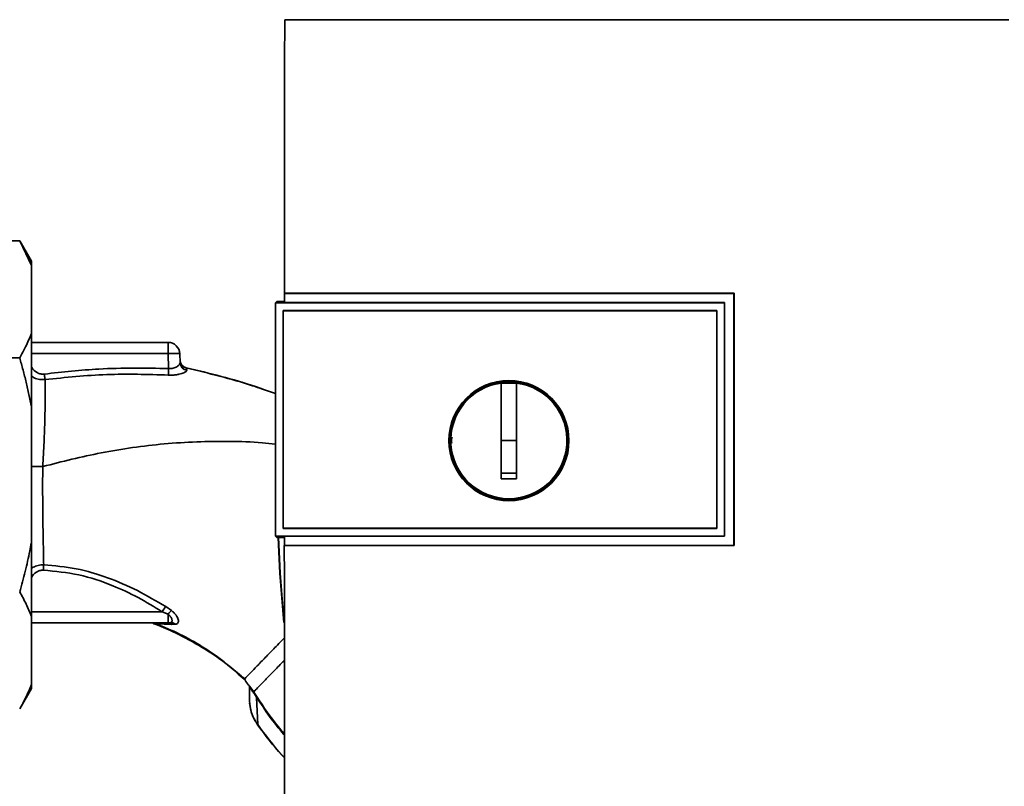
# Paper-space layout 'Blatt1' of a CAD drawing. Units: millimetres. Extents: x 0 to 5940, y 0 to 4200.
# Drawn here: x 1735 to 1862, y 2157 to 2256 of the extents above; entities that cross this region are included whole.
import ezdxf

# ---------------------------------------------------------------- set-up
doc = ezdxf.new("R2010")
doc.units = ezdxf.units.MM
doc.header["$LTSCALE"] = 10

psp = doc.layouts.new('Blatt1')

# ---------------------------------------------------------------- linework, layer by layer
at = {"color": 7, "linetype": 'Continuous', "lineweight": 35}
for p, q in [((1862.29, 2255.62), (1769.33, 2255.62)), ((1719.31, 2227.25), (1735.31, 2227.25)), ((1736.81, 2224.65), (1735.31, 2227.25)), ((1736.81, 2224.1), (1735.31, 2227.25)), ((1736.81, 2224.1), (1736.81, 2224.65)), ((1736.81, 2215.38), (1736.81, 2224.1)), ((1769.29, 2220.52), (1827.02, 2220.52)), ((1769.3, 2220.5), (1769.29, 2220.52)), ((1827.01, 2220.5), (1769.3, 2220.5)), ((1827.02, 2220.52), (1827.01, 2220.5)), ((1827.01, 2188.17), (1827.01, 2220.5)), ((1768.31, 2219.45), (1768.13, 2219.28)), ((1768.14, 2219.28), (1768.13, 2219.28)), ((1768.13, 2189.37), (1768.13, 2219.28)), ((1768.14, 2219.28), (1768.14, 2189.37)), ((1768.14, 2219.28), (1825.8, 2219.28)), ((1768.31, 2219.45), (1769.3, 2219.45)), ((1825.81, 2219.32), (1769.3, 2219.32)), ((1825.81, 2219.28), (1825.81, 2219.32)), ((1825.81, 2219.28), (1825.81, 2189.37)), ((1769.13, 2218.29), (1769.13, 2218.28)), ((1769.13, 2218.29), (1824.81, 2218.29)), ((1769.13, 2190.37), (1769.13, 2218.28)), ((1769.13, 2190.36), (1769.13, 2218.28)), ((1769.13, 2218.28), (1824.81, 2218.28)), ((1824.81, 2218.29), (1824.81, 2218.28)), ((1824.81, 2218.28), (1824.81, 2190.36)), ((1824.81, 2218.28), (1824.81, 2190.37)), ((1736.81, 2205.95), (1736.81, 2215.38)), ((1736.81, 2214.22), (1754.36, 2214.22)), ((1754.36, 2212.78), (1754.36, 2214.22)), ((1719.31, 2212.23), (1735.31, 2212.23)), ((1754.36, 2212.78), (1736.81, 2212.78)), ((1754.36, 2212.78), (1754.43, 2210.87)), ((1755.9, 2211.59), (1755.86, 2212.78)), ((1756.67, 2210.94), (1756.75, 2210.66)), ((1797.11, 2201.62), (1797.11, 2209.01)), ((1797.11, 2208.98), (1799.11, 2208.98)), ((1766.47, 2208.24), (1768.13, 2207.68)), ((1736.81, 2188.5), (1736.81, 2205.95)), ((1799.11, 2201.62), (1797.11, 2201.62)), ((1769.13, 2190.37), (1769.13, 2190.36)), ((1824.81, 2190.37), (1769.13, 2190.37)), ((1824.81, 2190.36), (1769.13, 2190.36)), ((1824.81, 2190.36), (1824.81, 2190.37)), ((1736.81, 2179.07), (1736.81, 2188.5)), ((1768.13, 2189.37), (1768.14, 2189.37)), ((1768.13, 2189.37), (1768.31, 2189.19)), ((1825.81, 2189.37), (1768.14, 2189.37)), ((1769.3, 2189.19), (1768.31, 2189.19)), ((1769.28, 2188.15), (1769.3, 2188.17)), ((1827.02, 2188.15), (1769.28, 2188.15)), ((1769.3, 2189.34), (1825.81, 2189.34)), ((1769.3, 2188.17), (1827.01, 2188.17)), ((1825.81, 2189.34), (1825.81, 2189.37)), ((1827.01, 2188.17), (1827.02, 2188.15)), ((1753.62, 2179.67), (1736.81, 2179.67)), ((1754.36, 2179.36), (1753.62, 2179.67)), ((1754.8, 2179.81), (1754.05, 2180.33)), ((1754.36, 2179.36), (1754.36, 2178.22)), ((1736.81, 2170.35), (1736.81, 2179.07)), ((1736.81, 2178.22), (1754.36, 2178.22)), ((1752.82, 2178.12), (1754.83, 2178.03)), ((1754.75, 2178.29), (1754.8, 2178.26)), ((1754.83, 2178.03), (1755.3, 2178.05)), ((1764.14, 2171.01), (1763.37, 2171.67)), ((1764.14, 2171.01), (1764.14, 2171.01)), ((1735.31, 2167.2), (1736.81, 2169.8)), ((1736.81, 2169.8), (1736.81, 2170.35)), ((1764.81, 2170.1), (1764.85, 2170.04)), ((1764.85, 2170.04), (1765.1, 2169.61)), ((1765.72, 2168.67), (1765.87, 2165.18)), ((1765.87, 2165.18), (1765.85, 2165.16))]:
    psp.add_line(p, q, dxfattribs=at)
at = {"color": 7, "linetype": 'Continuous', "lineweight": 35, "flags": 128}
for points in [[(1825.81, 2189.34), (1825.81, 2193.08), (1825.81, 2196.83), (1825.81, 2200.58), (1825.81, 2204.33), (1825.81, 2208.08), (1825.81, 2211.82), (1825.81, 2215.57), (1825.81, 2219.32)], [(1756.67, 2210.97), (1756.67, 2210.95), (1756.67, 2210.94)], [(1769.21, 2178.28), (1768.71, 2184.63), (1768.47, 2189.19)], [(1769.19, 2179.04), (1768.75, 2184.63), (1768.52, 2189.19)], [(1765.78, 2168.71), (1765.45, 2169.22), (1765.37, 2169.33), (1765.35, 2169.36), (1765.34, 2169.37), (1765.34, 2169.37), (1765.34, 2169.37), (1765.34, 2169.37), (1765.34, 2169.37), (1765.34, 2169.37), (1765.34, 2169.37), (1765.34, 2169.37), (1765.34, 2169.37), (1765.34, 2169.37), (1765.34, 2169.37), (1765.34, 2169.37), (1765.34, 2169.37)]]:
    psp.add_lwpolyline(points, dxfattribs=at)
at = {"color": 7, "linetype": 'Continuous', "lineweight": 35}
for radius in [7.71, 7.6]:
    psp.add_circle((1798.11, 2201.62), radius, dxfattribs=at)
for centre, radius, start, end in [((1754.36, 2212.72), 1.5, 2, 90), ((1756.89, 2211.94), 1, 182.0001, 257.6129), ((1756.89, 2211.92), 1, 182.0001, 257.5998), ((1756.88, 2211.63), 0.982, 182.5684, 262.5856), ((1438.75, 2226.74), 316.08, 356.9699, 357.1226), ((1798.11, 2201.62), 7.45, 97.714, 82.286), ((1782.35, 2161.58), 33.96, 146.4674, 147.7959), ((1757.15, 2177.06), 3.62, 130.4859, 140.5529), ((1754.35, 2177.52), 0.704, 46.5776, 89.1621), ((1754.76, 2177.47), 0.792, 47.2896, 99.3399), ((1768.62, 2164.28), 5.26, 122.662, 123.3667)]:
    psp.add_arc(centre, radius, start, end, dxfattribs=at)
for points, knots in [([(1769.33, 2255.62), (1769.32, 2249.77), (1769.3, 2238.09), (1769.29, 2226.37), (1769.29, 2220.52)], [0, 0, 0, 0, 0.500125, 1, 1, 1, 1]), ([(1769.3, 2219.32), (1769.3, 2219.54), (1769.3, 2219.93), (1769.3, 2220.33), (1769.3, 2220.5)], [0, 0, 0, 0, 0.56, 1, 1, 1, 1]), ([(1827.02, 2220.52), (1827.02, 2214.48), (1827.02, 2203.69), (1827.02, 2192.9), (1827.02, 2188.15)], [0, 0, 0, 0, 0.559997, 1, 1, 1, 1]), ([(1735.31, 2212.23), (1735.57, 2212.71), (1736.15, 2213.75), (1736.58, 2214.8), (1736.81, 2215.38)], [0, 0, 0, 0, 0.455294, 1, 1, 1, 1]), ([(1736.81, 2205.95), (1736.71, 2206.47), (1736.5, 2207.53), (1736.14, 2209.11), (1735.75, 2210.68), (1735.45, 2211.71), (1735.31, 2212.23)], [0, 0, 0, 0, 0.249584, 0.499353, 0.74961, 1, 1, 1, 1]), ([(1738.48, 2210.16), (1738.32, 2210.15), (1738, 2210.14), (1737.41, 2210.39), (1736.98, 2210.73), (1736.83, 2211.06), (1736.81, 2211.1)], [0, 0, 0, 0, 0.234745, 0.470019, 0.937879, 1, 1, 1, 1]), ([(1754.43, 2210.87), (1751.44, 2210.92), (1746.11, 2211), (1740.81, 2210.41), (1738.48, 2210.16)], [0, 0, 0, 0, 0.559911, 1, 1, 1, 1]), ([(1755.9, 2211.59), (1755.88, 2211.51), (1755.84, 2211.35), (1755.57, 2211.13), (1755.27, 2210.98), (1755.01, 2210.9), (1754.72, 2210.86), (1754.52, 2210.87), (1754.43, 2210.87)], [0, 0, 0, 0, 0.255092, 0.50918, 0.643262, 0.75783, 0.882209, 1, 1, 1, 1]), ([(1756.67, 2210.94), (1756.59, 2210.97), (1756.44, 2211.02), (1756.22, 2211.18), (1756.05, 2211.38), (1755.98, 2211.53), (1755.94, 2211.61)], [0, 0, 0, 0, 0.239712, 0.489591, 0.744888, 1, 1, 1, 1]), ([(1756.67, 2210.97), (1758.18, 2210.61), (1761.18, 2209.9), (1764.46, 2208.94), (1766.22, 2208.34), (1766.53, 2208.23)], [0, 0, 0, 0, 0.4521659, 0.9001234, 1, 1, 1, 1]), ([(1756.67, 2210.94), (1759.55, 2210.26), (1762.86, 2209.47), (1766.05, 2208.38), (1766.47, 2208.24)], [0, 0, 0, 0, 0.869083, 1, 1, 1, 1]), ([(1738.56, 2209.45), (1738.33, 2209.44), (1737.85, 2209.43), (1737.25, 2209.62), (1736.93, 2209.83), (1736.81, 2209.91)], [0, 0, 0, 0, 0.383475, 0.760983, 1, 1, 1, 1]), ([(1738.48, 2210.16), (1738.49, 2210.09), (1738.5, 2209.95), (1738.52, 2209.76), (1738.55, 2209.59), (1738.56, 2209.49), (1738.56, 2209.45)], [0, 0, 0, 0, 0.247399, 0.5, 0.752601, 1, 1, 1, 1]), ([(1754.38, 2210.03), (1751.74, 2210.11), (1746.46, 2210.26), (1741.2, 2209.72), (1738.56, 2209.45)], [0, 0, 0, 0, 0.498941, 1, 1, 1, 1]), ([(1756.75, 2210.66), (1756.75, 2210.63), (1756.74, 2210.55), (1756.62, 2210.44), (1756.41, 2210.33), (1756.12, 2210.22), (1755.76, 2210.13), (1755.34, 2210.05), (1754.87, 2210.01), (1754.55, 2210.03), (1754.38, 2210.03)], [0, 0, 0, 0, 0.122001, 0.243379, 0.365027, 0.487801, 0.612385, 0.739254, 0.86866, 1, 1, 1, 1]), ([(1738.56, 2209.45), (1738.57, 2208.7), (1738.59, 2207.21), (1738.55, 2204.44), (1738.45, 2201.43), (1738.33, 2199.33), (1738.27, 2198.29)], [0, 0, 0, 0, 0.250055, 0.49997, 0.749869, 1, 1, 1, 1]), ([(1799.11, 2209.01), (1799.11, 2207.99), (1799.11, 2205.96), (1799.11, 2202.89), (1799.11, 2199.8), (1799.11, 2197.75), (1799.11, 2196.72)], [0, 0, 0, 0, 0.249026, 0.498705, 0.749028, 1, 1, 1, 1]), ([(1790.79, 2201.31), (1790.76, 2201.41), (1790.69, 2201.66), (1790.77, 2201.91), (1790.82, 2202.05)], [0, 0, 0, 0, 0.424701, 1, 1, 1, 1]), ([(1738.27, 2198.29), (1740.76, 2198.92), (1745.9, 2200.22), (1752.53, 2201.14), (1758.04, 2201.5), (1762.24, 2201.51), (1765.62, 2201.48), (1767.58, 2201.23), (1768.13, 2201.15)], [0, 0, 0, 0, 0.254761, 0.525518, 0.664066, 0.803625, 0.944386, 1, 1, 1, 1]), ([(1797.11, 2196.72), (1797.11, 2197.64), (1797.11, 2199.27), (1797.11, 2200.9), (1797.11, 2201.62)], [0, 0, 0, 0, 0.560438, 1, 1, 1, 1]), ([(1738.27, 2198.29), (1737.89, 2198.29), (1737.37, 2198.28), (1736.93, 2198.28), (1736.81, 2198.28)], [0, 0, 0, 0, 0.72848, 1, 1, 1, 1]), ([(1738.39, 2185.69), (1738.37, 2186.53), (1738.34, 2188.23), (1738.29, 2190.99), (1738.26, 2193.55), (1738.25, 2195.88), (1738.26, 2197.47), (1738.27, 2198.29)], [0, 0, 0, 0, 0.246354, 0.492621, 0.657951, 0.823311, 1, 1, 1, 1]), ([(1799.11, 2197.46), (1798.73, 2197.46), (1798.07, 2197.45), (1797.4, 2197.46), (1797.11, 2197.46)], [0, 0, 0, 0, 0.559999, 1, 1, 1, 1]), ([(1799.11, 2196.72), (1798.73, 2196.72), (1798.07, 2196.71), (1797.4, 2196.72), (1797.11, 2196.72)], [0, 0, 0, 0, 0.559993, 1, 1, 1, 1]), ([(1735.31, 2182.21), (1735.55, 2183.08), (1736.03, 2184.83), (1736.51, 2186.93), (1736.74, 2188.16), (1736.81, 2188.5)], [0, 0, 0, 0, 0.4192561, 0.8391687, 1, 1, 1, 1]), ([(1769.28, 2188.15), (1769.29, 2180.99), (1769.29, 2166.66), (1769.31, 2152.36), (1769.32, 2145.21)], [0, 0, 0, 0, 0.4998862, 1, 1, 1, 1]), ([(1769.3, 2188.17), (1769.3, 2188.38), (1769.3, 2188.77), (1769.3, 2189.16), (1769.3, 2189.34)], [0, 0, 0, 0, 0.56, 1, 1, 1, 1]), ([(1736.81, 2185.2), (1736.89, 2185.25), (1737.15, 2185.45), (1737.69, 2185.65), (1738.15, 2185.67), (1738.39, 2185.69)], [0, 0, 0, 0, 0.174667, 0.58199, 1, 1, 1, 1]), ([(1738.39, 2185.69), (1738.38, 2185.64), (1738.38, 2185.55), (1738.37, 2185.38), (1738.37, 2185.19), (1738.36, 2185.07), (1738.36, 2185)], [0, 0, 0, 0, 0.247691, 0.499995, 0.752302, 1, 1, 1, 1]), ([(1754.05, 2180.33), (1752.85, 2181.04), (1750.45, 2182.45), (1746.61, 2184.1), (1742.58, 2185.31), (1739.78, 2185.56), (1738.39, 2185.69)], [0, 0, 0, 0, 0.248747, 0.498228, 0.748817, 1, 1, 1, 1]), ([(1736.81, 2184.04), (1736.81, 2184.05), (1736.94, 2184.34), (1737.32, 2184.68), (1737.88, 2184.97), (1738.2, 2184.99), (1738.36, 2185)], [0, 0, 0, 0, 0.012467, 0.505513, 0.752866, 1, 1, 1, 1]), ([(1738.36, 2185), (1739.88, 2184.86), (1742.92, 2184.56), (1746.98, 2183.19), (1750.54, 2181.54), (1752.59, 2180.29), (1753.62, 2179.67)], [0, 0, 0, 0, 0.279732, 0.559802, 0.779802, 1, 1, 1, 1]), ([(1736.81, 2179.07), (1736.6, 2179.6), (1736.17, 2180.65), (1735.6, 2181.69), (1735.31, 2182.21)], [0, 0, 0, 0, 0.499347, 1, 1, 1, 1]), ([(1754.36, 2179.36), (1754.42, 2179.3), (1754.55, 2179.19), (1754.69, 2179.01), (1754.8, 2178.82), (1754.86, 2178.65), (1754.87, 2178.49), (1754.83, 2178.37), (1754.76, 2178.28), (1754.67, 2178.26), (1754.63, 2178.25)], [0, 0, 0, 0, 0.124898, 0.249918, 0.359503, 0.499923, 0.622816, 0.749955, 0.880507, 1, 1, 1, 1]), ([(1755.3, 2178.05), (1755.37, 2178.06), (1755.51, 2178.1), (1755.64, 2178.23), (1755.69, 2178.41), (1755.67, 2178.65), (1755.57, 2178.92), (1755.39, 2179.22), (1755.13, 2179.53), (1754.91, 2179.72), (1754.8, 2179.81)], [0, 0, 0, 0, 0.124336, 0.246919, 0.368681, 0.490831, 0.614553, 0.740479, 0.869116, 1, 1, 1, 1]), ([(1752.4, 2178.21), (1752.39, 2178.21), (1752.38, 2178.2), (1752.44, 2178.17), (1752.48, 2178.15)], [0, 0, 0, 0, 0.261252, 1, 1, 1, 1]), ([(1752.82, 2178.12), (1752.64, 2178.13), (1752.46, 2178.15), (1752.48, 2178.15), (1752.48, 2178.15)], [0, 0, 0, 0, 0.969882, 1, 1, 1, 1]), ([(1752.54, 2178.13), (1753.36, 2177.8), (1755.31, 2177.02), (1758.24, 2175.42), (1761.4, 2173.42), (1763.33, 2171.76), (1764.28, 2170.94)], [0, 0, 0, 0, 0.198054, 0.4695, 0.737736, 1, 1, 1, 1]), ([(1763.37, 2171.67), (1762.77, 2172.2), (1761.3, 2173.5), (1758.75, 2175.23), (1755.83, 2176.87), (1753.83, 2177.7), (1752.82, 2178.12)], [0, 0, 0, 0, 0.187525, 0.457602, 0.728202, 1, 1, 1, 1]), ([(1754.36, 2178.22), (1754.41, 2178.22), (1754.5, 2178.23), (1754.59, 2178.24), (1754.63, 2178.25)], [0, 0, 0, 0, 0.559954, 1, 1, 1, 1]), ([(1764.25, 2171.12), (1764.27, 2171.14), (1764.34, 2171.22), (1764.78, 2171.67), (1765.52, 2172.43), (1766.52, 2173.46), (1767.73, 2174.7), (1768.68, 2175.68), (1769.23, 2176.24), (1769.29, 2176.31)], [0, 0, 0, 0, 0.0824587, 0.260134, 0.4379754, 0.6175602, 0.7975875, 0.9760603, 1, 1, 1, 1]), ([(1765.34, 2169.37), (1765.38, 2169.41), (1765.45, 2169.48), (1765.94, 2169.99), (1766.69, 2170.76), (1767.71, 2171.81), (1768.59, 2172.72), (1769.17, 2173.31), (1769.29, 2173.44)], [0, 0, 0, 0, 0.188976, 0.380187, 0.571162, 0.760266, 0.949302, 1, 1, 1, 1]), ([(1763.4, 2171.69), (1763.63, 2171.51), (1763.89, 2171.31), (1764.18, 2171.11), (1764.21, 2171.08)], [0, 0, 0, 0, 0.884056, 1, 1, 1, 1]), ([(1764.12, 2171.03), (1764.28, 2170.82), (1764.52, 2170.49), (1764.93, 2169.94), (1765.18, 2169.6), (1765.35, 2169.36)], [0, 0, 0, 0, 0.389094, 0.581811, 1, 1, 1, 1]), ([(1735.31, 2167.2), (1735.44, 2167.44), (1735.71, 2167.91), (1736.1, 2168.67), (1736.47, 2169.48), (1736.7, 2170.06), (1736.81, 2170.35)], [0, 0, 0, 0, 0.227594, 0.455281, 0.727528, 1, 1, 1, 1]), ([(1764.81, 2170.1), (1764.81, 2169.77), (1764.81, 2169.17), (1764.81, 2168.59), (1764.81, 2168.34)], [0, 0, 0, 0, 0.5599986, 1, 1, 1, 1]), ([(1765.72, 2168.67), (1765.69, 2168.73), (1765.63, 2168.83), (1765.53, 2168.98), (1765.44, 2169.12), (1765.26, 2169.38), (1765.17, 2169.51), (1765.1, 2169.61)], [0, 0, 0, 0, 0.120308, 0.23644, 0.353102, 0.473622, 1, 1, 1, 1]), ([(1764.81, 2168.34), (1764.85, 2167.77), (1764.95, 2166.63), (1765.56, 2165.66), (1765.87, 2165.18)], [0, 0, 0, 0, 0.4986632, 1, 1, 1, 1]), ([(1764.82, 2167.92), (1764.9, 2167.42), (1765.04, 2166.43), (1765.58, 2165.59), (1765.85, 2165.16)], [0, 0, 0, 0, 0.4974304, 1, 1, 1, 1]), ([(1765.72, 2168.67), (1766.82, 2167.04), (1767.94, 2165.37), (1769.27, 2163.87), (1769.3, 2163.84)], [0, 0, 0, 0, 0.978328, 1, 1, 1, 1]), ([(1769.3, 2164.01), (1769.02, 2164.33), (1767.72, 2165.79), (1766.63, 2167.42), (1765.78, 2168.71)], [0, 0, 0, 0, 0.213981, 1, 1, 1, 1]), ([(1765.85, 2165.16), (1766.84, 2163.83), (1767.93, 2162.36), (1769.19, 2161.04), (1769.3, 2160.92)], [0, 0, 0, 0, 0.909345, 1, 1, 1, 1]), ([(1765.87, 2165.18), (1766.86, 2163.84), (1767.94, 2162.38), (1769.19, 2161.07), (1769.3, 2160.96)], [0, 0, 0, 0, 0.914263, 1, 1, 1, 1])]:
    psp.add_open_spline(points, degree=3, knots=knots, dxfattribs=at)
psp.add_open_spline([(1755.86, 2212.78), (1755.84, 2212.78), (1755.79, 2212.79), (1755.44, 2212.8), (1754.95, 2212.79), (1754.56, 2212.78), (1754.36, 2212.78)], degree=3, dxfattribs=at)

doc.saveas('drawing.dxf')
